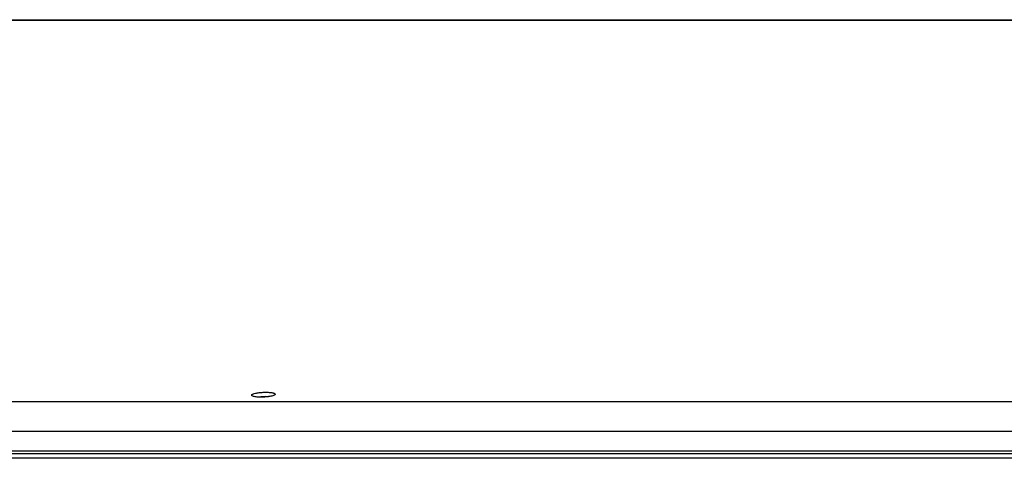
# Model space of a CAD drawing. Units: millimetres. Extents: x 30870 to 49917, y 37114 to 40214.
# Drawn here: x 48821 to 49216, y 38073 to 38249 of the extents above; entities that cross this region are included whole.
import ezdxf

# ---------------------------------------------------------------- set-up
doc = ezdxf.new("R2010")
doc.units = ezdxf.units.MM
doc.header["$LTSCALE"] = 2

msp = doc.modelspace()

# ---------------------------------------------------------------- linework, layer by layer
for p, q in [((48554.59, 38248.37), (49576.75, 38248.37)), ((48555.02, 38248.59), (49577.18, 38248.59)), ((48914.2, 38097.85), (48914.19, 38098.26)), ((48923.49, 38098.26), (48923.48, 38098.26)), ((49427.07, 38095.34), (48404.91, 38095.34)), ((49425.47, 38083.48), (48403.3, 38083.48)), ((49417.99, 38075.66), (48411.48, 38075.66)), ((49415.37, 38074.53), (48415.9, 38074.53)), ((49415.13, 38072.76), (48415.66, 38072.76))]:
    msp.add_line(p, q)
msp.add_arc((48919.55, 38082.03), 15.44, 89.9693, 96.204)
for points, knots in [([(48914.19, 38098.26), (48914.21, 38098.28), (48914.35, 38098.4), (48914.52, 38098.48), (48914.65, 38098.53)], [0, 0, 0, 0, 0.197551, 1, 1, 1, 1]), ([(48915.18, 38097.48), (48914.98, 38097.52), (48914.64, 38097.61), (48914.31, 38097.76), (48914.2, 38097.85)], [0, 0, 0, 0, 0.599286, 1, 1, 1, 1]), ([(48914.65, 38098.53), (48914.99, 38098.68), (48915.81, 38098.89), (48917.2, 38099.11), (48918.78, 38099.24), (48920.38, 38099.25), (48921.62, 38099.17), (48922.46, 38099.04), (48922.94, 38098.93), (48923.29, 38098.79), (48923.52, 38098.64), (48923.61, 38098.43), (48923.53, 38098.31), (48923.49, 38098.26)], [0, 0, 0, 0, 0.115628, 0.27019, 0.445983, 0.62188, 0.776758, 0.840595, 0.892864, 0.932662, 0.960126, 0.979077, 1, 1, 1, 1]), ([(48918.93, 38097.29), (48918.24, 38097.26), (48916.99, 38097.26), (48915.73, 38097.37), (48915.18, 38097.48)], [0, 0, 0, 0, 0.550657, 1, 1, 1, 1]), ([(48920.98, 38097.48), (48920.81, 38097.46), (48920.13, 38097.37), (48919.45, 38097.32), (48918.93, 38097.29)], [0, 0, 0, 0, 0.238872, 1, 1, 1, 1]), ([(48923.48, 38098.26), (48923.39, 38098.16), (48923.1, 38098), (48922.27, 38097.7), (48921.53, 38097.56), (48920.98, 38097.48)], [0, 0, 0, 0, 0.150197, 0.371936, 1, 1, 1, 1])]:
    msp.add_open_spline(points, degree=3, knots=knots)

doc.saveas('drawing.dxf')
